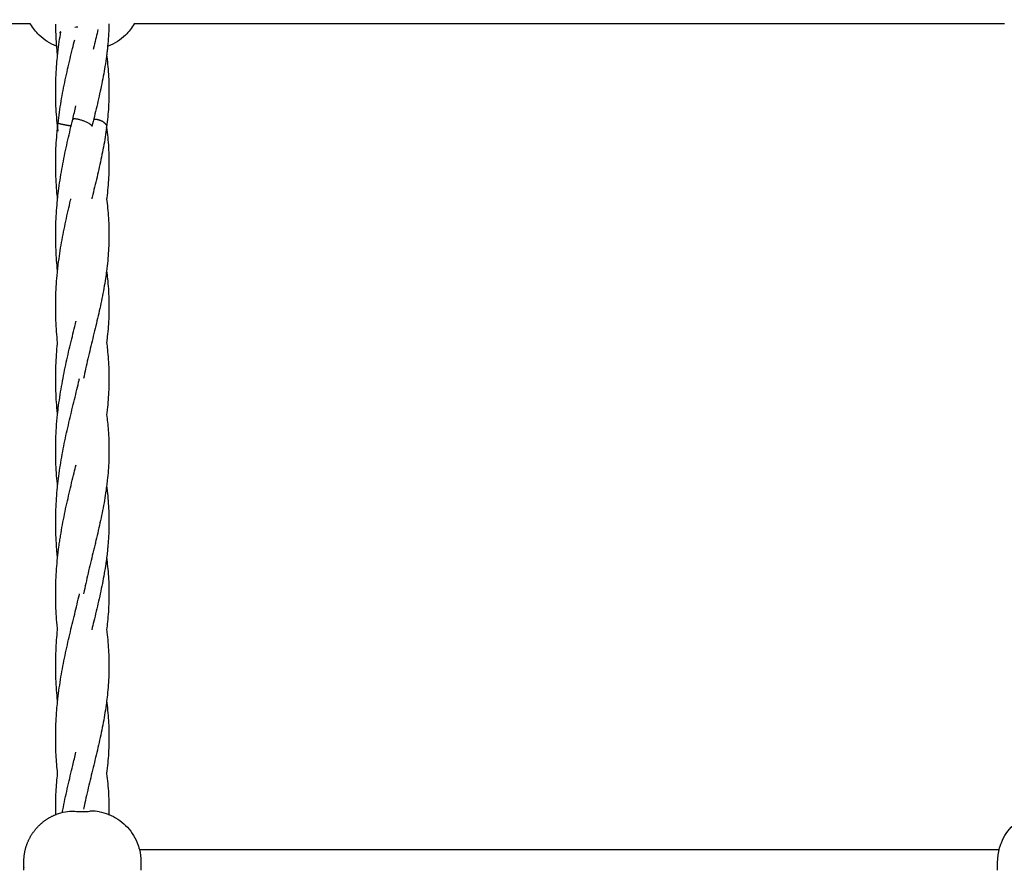
# Model space of a CAD drawing. Units: millimetres. Extents: x -512 to 14455, y 11661 to 25050.
# Drawn here: x 8974 to 9278, y 17686 to 17948 of the extents above; entities that cross this region are included whole.
import ezdxf

# ---------------------------------------------------------------- set-up
doc = ezdxf.new("R2010")
doc.units = ezdxf.units.MM
doc.header["$MEASUREMENT"] = 0
doc.layers.add('podorys$koty', color=7, linetype='Continuous', true_color=0x007f00)
doc.layers.add('podorys$Visible$Curves', color=7, linetype='Continuous', true_color=0x000000)
doc.styles.add('Arial', font='arial.ttf')
doc.dimstyles.new('Millimeter Small', dxfattribs={"dimscale": 50, "dimtxt": 2.5, "dimasz": 3, "dimexe": 1, "dimexo": 0.5, "dimgap": 0.8, "dimtad": 1, "dimtoh": 1, "dimdec": 0, "dimzin": 1, "dimdsep": 46, "dimtxsty": 'Arial', "dimcen": 2.5, "dimadec": 1, "dimazin": 0, "dimtfac": 1, "dimtdec": 4, "dimtix": 1, "dimtmove": 1, "dimatfit": 3, "dimfxl": 0, "dimtolj": 1, "dimtzin": 1, "dimarcsym": 0})

# ---------------------------------------------------------------- blocks, each defined once
blk = doc.blocks.new('*D2')
at = {"layer": 'Defpoints', "color": 0}
for p in [(2541.81, 23731.93), (11471.96, 15715.65), (11471.96, 12675.93)]:
    blk.add_point(p, dxfattribs=at)
at = {"layer": 'podorys$koty', "color": 0, "lineweight": -2}
for p, q in [((2541.81, 23706.93), (2541.81, 12625.93)), ((11471.96, 15690.65), (11471.96, 12625.93)), ((2691.81, 12675.93), (11321.96, 12675.93))]:
    blk.add_line(p, q, dxfattribs=at)
at = {"layer": 'podorys$koty', "color": 0}
for points in [[(2691.81, 12700.93), (2691.81, 12650.93), (2541.81, 12675.93)], [(11321.96, 12650.93), (11321.96, 12700.93), (11471.96, 12675.93)]]:
    blk.add_solid(points, dxfattribs=at)
at = {"layer": 'podorys$koty', "color": 0, "insert": (7006.89, 12779.74), "char_height": 125, "attachment_point": 5, "style": 'Arial'}
blk.add_mtext('\\A1;8930', dxfattribs=at)
blk = doc.blocks.new('*D3')
at = {"layer": 'Defpoints', "color": 0}
for p in [(13474.58, 24189.03), (0, 22758.93), (13474.58, 16609.04)]:
    blk.add_point(p, dxfattribs=at)
at = {"layer": 'podorys$koty', "color": 0, "lineweight": -2}
for p, q in [((0, 22783.93), (0, 24239.03)), ((13474.58, 16634.04), (13474.58, 24239.03)), ((150, 24189.03), (13324.58, 24189.03))]:
    blk.add_line(p, q, dxfattribs=at)
at = {"layer": 'podorys$koty', "color": 0}
for points in [[(150, 24214.03), (150, 24164.03), (0, 24189.03)], [(13324.58, 24164.03), (13324.58, 24214.03), (13474.58, 24189.03)]]:
    blk.add_solid(points, dxfattribs=at)
at = {"layer": 'podorys$koty', "color": 0, "insert": (6737.29, 24292.85), "char_height": 125, "attachment_point": 5, "style": 'Arial'}
blk.add_mtext('\\A1;13500', dxfattribs=at)

msp = doc.modelspace()

# ---------------------------------------------------------------- linework, layer by layer
at = {"layer": 'podorys$Visible$Curves', "lineweight": -3}
for points, weights, degree, knots in [([(10281.13, 21035.99), (9935.1, 21233.87), (9536.49, 21233.87), (9143.09, 21234.19), (8749.69, 21234.51), (8674.59, 21234.51), (8599.87, 21227.01), (8158.27, 21182.68), (7829.13, 21480.43), (7500, 21778.18), (7500, 22222.01), (7500, 22490.47), (7500, 22758.93), (7500, 23758.93), (6500, 23758.93), (3750, 23758.93), (1000, 23758.93), (0, 23758.93), (0, 22758.93), (0, 21258.93), (0, 19758.93), (0, 18758.93), (1000, 18758.93), (1076.6, 18758.93), (1153.21, 18758.93), (2153.21, 18758.93), (2153.21, 17758.93), (2153.21, 17711.73), (2153.21, 17664.53), (2153.21, 16852.96), (2718.73, 16270.87), (3163.59, 15812.98), (2935.47, 15216.72), (2803.43, 14871.59), (2803.43, 14502.07), (2803.43, 14250.42), (2803.43, 13998.78), (2803.43, 13143.47), (3421.88, 12552.64), (4040.33, 11961.82), (4894.75, 12000.87), (5189.56, 12014.34), (5444.45, 11865.59), (5794.83, 11661.11), (6200.52, 11661.11), (6647.09, 11661.11), (7093.66, 11661.11), (8162.69, 11661.11), (8511.54, 12671.62), (8743.89, 13344.66), (9455.9, 13345.3), (9496.38, 13345.33), (9536.86, 13345.37), (9959.45, 13345.37), (10319.89, 13565.97), (10560.18, 13713.04), (10841.91, 13713.04), (11158.24, 13713.04), (11474.58, 13713.04), (13474.58, 13713.04), (13474.58, 15713.04), (13474.58, 16161.04), (13474.58, 16609.04), (13474.58, 17203.45), (13149.93, 17701.37)], [0.956339100442, 0.945123082289, 1, 1, 1, 0.998749237003, 1, 0.914020593521, 1, 0.914020593521, 1, 1, 1, 0.707106781187, 1, 1, 1, 0.707106781187, 1, 1, 1, 0.707106781187, 1, 1, 1, 0.707106781187, 1, 1, 1, 0.926617146271, 1, 0.842879204383, 1, 0.983356321534, 1, 1, 1, 0.919449591228, 1, 0.919449591228, 1, 0.959104603744, 1, 0.965318190499, 1, 1, 1, 0.814347734069, 1, 0.814609003195, 1, 1, 1, 0.962531175954, 1, 0.962531175954, 1, 1, 1, 0.707106781187, 1, 1, 1, 0.940755161603, 0.963194067701], 2, [-1785711.059924, -1785711.059924, -1785711.059924, -1784933.823121, -1784933.823121, -1784147.019005, -1784147.019005, -1783996.957587, -1783996.957587, -1783161.538948, -1783161.538948, -1782326.120308, -1782326.120308, -1781789.203665, -1781789.203665, -1780218.407331, -1780218.407331, -1774718.407304, -1774718.407304, -1773147.61097, -1773147.61097, -1770147.610956, -1770147.610956, -1768576.814622, -1768576.814622, -1768423.605267, -1768423.605267, -1766852.808932, -1766852.808932, -1766758.4116, -1766758.4116, -1765216.481899, -1765216.481899, -1764080.112579, -1764080.112579, -1763349.303639, -1763349.303639, -1762846.020983, -1762846.020983, -1761229.549251, -1761229.549251, -1759613.077518, -1759613.077518, -1759039.128281, -1759039.128281, -1758246.717522, -1758246.717522, -1757353.578745, -1757353.578745, -1755496.003081, -1755496.003081, -1754258.519932, -1754258.519932, -1754177.563773, -1754177.563773, -1753353.735409, -1753353.735409, -1752804.516499, -1752804.516499, -1752171.850199, -1752171.850199, -1749030.25753, -1749030.25753, -1748134.253884, -1748134.253884, -1746982.689342, -1746982.689342, -1746982.689342]), ([(8990.65, 17917.03), (8990.82, 17917.72), (8993.61, 17916.72), (8996.56, 17915.66), (8996.55, 17914.87), (8996.55, 17914.85), (8996.55, 17914.83)], [0.977557343425, 0.718794500552, 1, 0.707106781187, 1, 0.988313469773, 0.977559531903], 2, [4.900434, 4.900434, 4.900434, 9.424778, 9.424778, 14.137167, 14.137167, 14.325193, 14.325193, 14.325193]), ([(8990.15, 17914.95), (8989.22, 17915.1), (8988.27, 17915.28), (8986.17, 17915.68), (8986.11, 17915.8)], [0.858983634439, 0.881753404768, 1, 0.770388412716, 0.900781616453], 2, [-11.32726, -11.32726, -11.32726, -9.424778, -9.424778, -5.730534, -5.730534, -5.730534]), ([(9000.96, 17915.3), (9000.46, 17916.27), (8998.84, 17916.77), (8997.95, 17917.05), (8997.08, 17917.03)], [0.864210172937, 0.814048332165, 1, 0.888983766659, 0.862125194019], 2, [-7.704184, -7.704184, -7.704184, -4.712389, -4.712389, -2.926237, -2.926237, -2.926237]), ([(8975.57, 17685.53), (8975.57, 17686.41), (8975.57, 17687.28), (8975.57, 17688.16), (8975.57, 17688.17), (8975.57, 17688.18), (8975.57, 17688.18), (8975.64, 17690.5), (8976.03, 17692.33), (8976.72, 17694.05), (8977.54, 17696.06), (8978.76, 17697.88), (8980.31, 17699.39), (8981.77, 17700.82), (8983.5, 17701.95), (8985.4, 17702.71)], [1, 1, 1, 1, 0.99909292382, 0.998190061397, 0.997291412731, 0.997291412731, 0.997291412731, 0.997291412731, 0.997291412731, 0.997291412731, 0.997291412731, 0.997291412731, 0.997291412731, 0.997291412731], 3, [8.321725, 8.321725, 8.321725, 8.321725, 20.411412, 20.411412, 20.411412, 20.508738, 20.508738, 20.508738, 26.103762, 26.103762, 26.103762, 32.619524, 32.619524, 32.619524, 38.787801, 38.787801, 38.787801, 38.787801]), ([(9275.57, 17685.53), (9275.57, 17686.41), (9275.57, 17687.28), (9275.57, 17688.16), (9275.57, 17688.17), (9275.57, 17688.18), (9275.57, 17688.18), (9275.61, 17689.59), (9275.77, 17690.83), (9276.05, 17691.96)], [1, 1, 1, 1, 0.99909292382, 0.998190061397, 0.997291412731, 0.997291412731, 0.997291412731, 0.997291412731], 3, [8.321725, 8.321725, 8.321725, 8.321725, 20.411412, 20.411412, 20.411412, 20.508738, 20.508738, 20.508738, 23.918566, 23.918566, 23.918566, 23.918566])]:
    msp.add_rational_spline(points, weights, degree=degree, knots=knots, dxfattribs=at)
for points, knots in [([(8977.64, 17946.43), (8976.95, 17946.43), (8976.28, 17946.43), (8975.66, 17946.43), (8974.34, 17946.43), (8973.19, 17946.43), (8972.26, 17946.43), (8971.38, 17946.43), (8970.69, 17946.43), (8970.24, 17946.43)], [7.256837, 7.256837, 7.256837, 7.256837, 9.603065, 9.603065, 9.603065, 14.530678, 14.530678, 14.530678, 19.206123, 19.206123, 19.206123, 19.206123]), ([(8985.72, 17939.52), (8985.69, 17939.53), (8985.66, 17939.55), (8985.62, 17939.56), (8983.64, 17940.33), (8981.83, 17941.49), (8980.31, 17942.97), (8979.26, 17944), (8978.36, 17945.16), (8977.64, 17946.42)], [5.724607, 5.724607, 5.724607, 5.724607, 5.83619, 5.83619, 5.83619, 12.239583, 12.239583, 12.239583, 16.647617, 16.647617, 16.647617, 16.647617]), ([(8985.72, 17939.52), (8985.56, 17941.51), (8985.46, 17943.5), (8985.42, 17945.5), (8985.41, 17945.81), (8985.4, 17946.12), (8985.4, 17946.42)], [28.109829, 28.109829, 28.109829, 28.109829, 34.103293, 34.103293, 34.103293, 35.027791, 35.027791, 35.027791, 35.027791]), ([(8998.41, 17944.72), (8998.03, 17943.07), (8997.62, 17941.4), (8997.22, 17939.72), (8997.12, 17939.32), (8997.02, 17938.93), (8996.93, 17938.53)], [299.357112, 299.357112, 299.357112, 299.357112, 304.759886, 304.759886, 304.759886, 306.026043, 306.026043, 306.026043, 306.026043]), ([(9009.57, 17946.43), (9008.85, 17945.16), (9007.95, 17944), (9006.9, 17942.97), (9005.38, 17941.49), (9003.57, 17940.33), (9001.59, 17939.56), (9001.52, 17939.53), (9001.45, 17939.51), (9001.39, 17939.48)], [28.207257, 28.207257, 28.207257, 28.207257, 32.619524, 32.619524, 32.619524, 39.022917, 39.022917, 39.022917, 39.239674, 39.239674, 39.239674, 39.239674]), ([(9001.8, 17946.43), (9001.79, 17946.2), (9001.79, 17945.97), (9001.78, 17945.74), (9001.73, 17943.68), (9001.6, 17941.62), (9001.39, 17939.55), (9001.39, 17939.53), (9001.39, 17939.51), (9001.39, 17939.48)], [297.558383, 297.558383, 297.558383, 297.558383, 298.322879, 298.322879, 298.322879, 305.26043, 305.26043, 305.26043, 305.338552, 305.338552, 305.338552, 305.338552]), ([(8985.98, 17936.74), (8986.01, 17937.02), (8986.03, 17937.29), (8986.07, 17937.56), (8986.19, 17938.7), (8986.34, 17939.84), (8986.5, 17940.97), (8986.64, 17942), (8986.8, 17943.02), (8986.97, 17944.04)], [23.408476, 23.408476, 23.408476, 23.408476, 24.232989, 24.232989, 24.232989, 27.677227, 27.677227, 27.677227, 30.794933, 30.794933, 30.794933, 30.794933]), ([(8986.11, 17915.81), (8986.37, 17918.08), (8986.7, 17920.34), (8987.08, 17922.59), (8987.46, 17924.81), (8987.89, 17927.02), (8988.35, 17929.21), (8988.81, 17931.38), (8989.31, 17933.53), (8989.81, 17935.66), (8990.06, 17936.72), (8990.31, 17937.77), (8990.57, 17938.82), (8990.79, 17939.74), (8991.02, 17940.66), (8991.24, 17941.58)], [0, 0, 0, 0, 6.870028, 6.870028, 6.870028, 13.677524, 13.677524, 13.677524, 20.406749, 20.406749, 20.406749, 23.738954, 23.738954, 23.738954, 26.683723, 26.683723, 26.683723, 26.683723]), ([(8986.97, 17944.04), (8986.91, 17944), (8986.85, 17943.97), (8986.81, 17943.94), (8986.72, 17943.86), (8986.67, 17943.78), (8986.67, 17943.68)], [7.385701, 7.385701, 7.385701, 7.385701, 8.095203, 8.095203, 8.095203, 9.609104, 9.609104, 9.609104, 9.609104]), ([(8985.98, 17936.74), (8985.91, 17937.36), (8985.85, 17937.98), (8985.8, 17938.59), (8985.77, 17938.9), (8985.75, 17939.21), (8985.72, 17939.52)], [25.31313, 25.31313, 25.31313, 25.31313, 27.178047, 27.178047, 27.178047, 28.109829, 28.109829, 28.109829, 28.109829]), ([(9001.39, 17939.48), (9001.34, 17938.96), (9001.28, 17938.44), (9001.22, 17937.92), (9001.17, 17937.52), (9001.12, 17937.13), (9001.07, 17936.74)], [305.338552, 305.338552, 305.338552, 305.338552, 307.084513, 307.084513, 307.084513, 308.394204, 308.394204, 308.394204, 308.394204]), ([(8986.11, 17913.41), (8985.85, 17915.7), (8985.65, 17917.99), (8985.53, 17920.29), (8985.41, 17922.6), (8985.37, 17924.91), (8985.4, 17927.22), (8985.44, 17929.53), (8985.55, 17931.83), (8985.73, 17934.13), (8985.81, 17935), (8985.89, 17935.87), (8985.98, 17936.74)], [0, 0, 0, 0, 6.914477, 6.914477, 6.914477, 13.851812, 13.851812, 13.851812, 20.779083, 20.779083, 20.779083, 23.408476, 23.408476, 23.408476, 23.408476]), ([(9001.07, 17936.74), (9001.06, 17936.65), (9001.05, 17936.55), (9001.04, 17936.46), (9000.9, 17935.43), (9000.75, 17934.4), (9000.58, 17933.37), (9000.25, 17931.32), (8999.86, 17929.27), (8999.43, 17927.2), (8999, 17925.16), (8998.53, 17923.1), (8998.04, 17921.02), (8997.56, 17918.98), (8997.05, 17916.91), (8996.55, 17914.83)], [308.394204, 308.394204, 308.394204, 308.394204, 308.714935, 308.714935, 308.714935, 312.153403, 312.153403, 312.153403, 318.97221, 318.97221, 318.97221, 325.709456, 325.709456, 325.709456, 332.355725, 332.355725, 332.355725, 332.355725]), ([(9001.08, 17936.74), (9001.09, 17936.61), (9001.11, 17936.47), (9001.13, 17936.34), (9001.25, 17935.31), (9001.37, 17934.28), (9001.46, 17933.25), (9001.65, 17931.18), (9001.76, 17929.12), (9001.8, 17927.06), (9001.83, 17924.99), (9001.79, 17922.92), (9001.66, 17920.86), (9001.54, 17918.8), (9001.35, 17916.74), (9001.08, 17914.67)], [307.567607, 307.567607, 307.567607, 307.567607, 308.015943, 308.015943, 308.015943, 311.472437, 311.472437, 311.472437, 318.413005, 318.413005, 318.413005, 325.366168, 325.366168, 325.366168, 332.288192, 332.288192, 332.288192, 332.288192]), ([(8985.98, 17892.47), (8985.89, 17893.34), (8985.81, 17894.22), (8985.73, 17895.09), (8985.55, 17897.39), (8985.44, 17899.7), (8985.4, 17902), (8985.38, 17903.16), (8985.39, 17904.32), (8985.41, 17905.47), (8985.43, 17906.62), (8985.47, 17907.78), (8985.53, 17908.93), (8985.59, 17910.08), (8985.67, 17911.23), (8985.77, 17912.38), (8985.83, 17913.12), (8985.9, 17913.87), (8985.98, 17914.61)], [400.615713, 400.615713, 400.615713, 400.615713, 403.250485, 403.250485, 403.250485, 410.177674, 410.177674, 410.177674, 413.648332, 413.648332, 413.648332, 417.11353, 417.11353, 417.11353, 420.573644, 420.573644, 420.573644, 422.815309, 422.815309, 422.815309, 422.815309]), ([(8985.98, 17892.47), (8986.03, 17893), (8986.09, 17893.53), (8986.15, 17894.06), (8986.29, 17895.19), (8986.44, 17896.33), (8986.61, 17897.46), (8986.94, 17899.7), (8987.32, 17901.94), (8987.76, 17904.15), (8987.97, 17905.25), (8988.2, 17906.35), (8988.43, 17907.44), (8988.66, 17908.53), (8988.9, 17909.61), (8989.15, 17910.69), (8989.39, 17911.76), (8989.64, 17912.82), (8989.89, 17913.88), (8990.14, 17914.94), (8990.4, 17915.99), (8990.65, 17917.03)], [398.707162, 398.707162, 398.707162, 398.707162, 400.304864, 400.304864, 400.304864, 403.745511, 403.745511, 403.745511, 410.580381, 410.580381, 410.580381, 413.973685, 413.973685, 413.973685, 417.345791, 417.345791, 417.345791, 420.697742, 420.697742, 420.697742, 424.028227, 424.028227, 424.028227, 424.028227]), ([(9001.07, 17914.6), (9000.94, 17913.6), (9000.8, 17912.59), (9000.64, 17911.58), (9000.47, 17910.55), (9000.3, 17909.52), (9000.11, 17908.49), (8999.92, 17907.47), (8999.71, 17906.44), (8999.5, 17905.41), (8999.29, 17904.38), (8999.07, 17903.35), (8998.83, 17902.32), (8998.38, 17900.28), (8997.89, 17898.22), (8997.38, 17896.14), (8997.13, 17895.11), (8996.88, 17894.08), (8996.63, 17893.04), (8996.58, 17892.85), (8996.54, 17892.67), (8996.49, 17892.48)], [0.072983, 0.072983, 0.072983, 0.072983, 3.44084, 3.44084, 3.44084, 6.862233, 6.862233, 6.862233, 10.263321, 10.263321, 10.263321, 13.645579, 13.645579, 13.645579, 20.341465, 20.341465, 20.341465, 23.655005, 23.655005, 23.655005, 24.254393, 24.254393, 24.254393, 24.254393]), ([(9001.08, 17914.55), (9001.21, 17913.52), (9001.33, 17912.49), (9001.43, 17911.46), (9001.52, 17910.43), (9001.6, 17909.39), (9001.66, 17908.36), (9001.73, 17907.33), (9001.77, 17906.3), (9001.79, 17905.27), (9001.81, 17904.23), (9001.81, 17903.2), (9001.8, 17902.17), (9001.76, 17900.1), (9001.65, 17898.04), (9001.46, 17895.97), (9001.37, 17894.94), (9001.25, 17893.91), (9001.13, 17892.88), (9001.11, 17892.75), (9001.09, 17892.61), (9001.07, 17892.48)], [0, 0, 0, 0, 3.456066, 3.456066, 3.456066, 6.921491, 6.921491, 6.921491, 10.394184, 10.394184, 10.394184, 13.873222, 13.873222, 13.873222, 20.813671, 20.813671, 20.813671, 24.270352, 24.270352, 24.270352, 24.721128, 24.721128, 24.721128, 24.721128]), ([(8985.98, 17870.34), (8985.75, 17872.49), (8985.59, 17874.64), (8985.49, 17876.79), (8985.44, 17877.95), (8985.41, 17879.1), (8985.4, 17880.25), (8985.38, 17881.41), (8985.39, 17882.57), (8985.42, 17883.72), (8985.44, 17884.88), (8985.49, 17886.03), (8985.55, 17887.18), (8985.62, 17888.33), (8985.7, 17889.48), (8985.8, 17890.63), (8985.85, 17891.24), (8985.91, 17891.86), (8985.98, 17892.47)], [376.512734, 376.512734, 376.512734, 376.512734, 382.990596, 382.990596, 382.990596, 386.457517, 386.457517, 386.457517, 389.927938, 389.927938, 389.927938, 393.392692, 393.392692, 393.392692, 396.851496, 396.851496, 396.851496, 398.707162, 398.707162, 398.707162, 398.707162]), ([(8985.98, 17870.34), (8986.04, 17871), (8986.12, 17871.65), (8986.2, 17872.3), (8986.47, 17874.57), (8986.82, 17876.82), (8987.21, 17879.06), (8987.4, 17880.17), (8987.61, 17881.28), (8987.83, 17882.39), (8988.05, 17883.49), (8988.27, 17884.58), (8988.51, 17885.67), (8988.74, 17886.76), (8988.98, 17887.84), (8989.23, 17888.91), (8989.47, 17889.98), (8989.73, 17891.04), (8989.98, 17892.1), (8990.01, 17892.23), (8990.04, 17892.35), (8990.07, 17892.48)], [83.461982, 83.461982, 83.461982, 83.461982, 85.439443, 85.439443, 85.439443, 92.30244, 92.30244, 92.30244, 95.71007, 95.71007, 95.71007, 99.101207, 99.101207, 99.101207, 102.47116, 102.47116, 102.47116, 105.820025, 105.820025, 105.820025, 106.217307, 106.217307, 106.217307, 106.217307]), ([(9001.07, 17892.48), (9001.2, 17891.54), (9001.3, 17890.6), (9001.39, 17889.67), (9001.5, 17888.64), (9001.58, 17887.61), (9001.64, 17886.57), (9001.71, 17885.54), (9001.75, 17884.51), (9001.78, 17883.48), (9001.81, 17882.44), (9001.81, 17881.41), (9001.8, 17880.38), (9001.79, 17879.34), (9001.75, 17878.31), (9001.7, 17877.28), (9001.6, 17875.22), (9001.42, 17873.16), (9001.17, 17871.09), (9001.14, 17870.84), (9001.11, 17870.59), (9001.07, 17870.34)], [23.956893, 23.956893, 23.956893, 23.956893, 27.094233, 27.094233, 27.094233, 30.558045, 30.558045, 30.558045, 34.030091, 34.030091, 34.030091, 37.508884, 37.508884, 37.508884, 40.983624, 40.983624, 40.983624, 47.909082, 47.909082, 47.909082, 48.742822, 48.742822, 48.742822, 48.742822]), ([(8985.98, 17848.21), (8985.86, 17849.33), (8985.76, 17850.46), (8985.68, 17851.59), (8985.51, 17853.89), (8985.41, 17856.2), (8985.39, 17858.51), (8985.38, 17859.66), (8985.4, 17860.82), (8985.43, 17861.97), (8985.46, 17863.13), (8985.51, 17864.28), (8985.57, 17865.43), (8985.64, 17866.58), (8985.73, 17867.73), (8985.83, 17868.88), (8985.88, 17869.36), (8985.93, 17869.85), (8985.98, 17870.34)], [61.264708, 61.264708, 61.264708, 61.264708, 64.664346, 64.664346, 64.664346, 71.594918, 71.594918, 71.594918, 75.064585, 75.064585, 75.064585, 78.528845, 78.528845, 78.528845, 81.986854, 81.986854, 81.986854, 83.461982, 83.461982, 83.461982, 83.461982]), ([(9001.07, 17870.34), (9000.97, 17869.56), (9000.86, 17868.78), (9000.74, 17868), (9000.59, 17866.97), (9000.42, 17865.94), (9000.23, 17864.91), (9000.05, 17863.89), (8999.85, 17862.86), (8999.64, 17861.83), (8999.43, 17860.8), (8999.21, 17859.77), (8998.99, 17858.74), (8998.54, 17856.7), (8998.05, 17854.64), (8997.55, 17852.56), (8997.3, 17851.53), (8997.05, 17850.5), (8996.8, 17849.46), (8996.55, 17848.43), (8996.3, 17847.4), (8996.05, 17846.36), (8995.8, 17845.33), (8995.55, 17844.29), (8995.31, 17843.25), (8995.07, 17842.21), (8994.84, 17841.17), (8994.61, 17840.13), (8994.39, 17839.14), (8994.18, 17838.14), (8993.98, 17837.14)], [48.742822, 48.742822, 48.742822, 48.742822, 51.354796, 51.354796, 51.354796, 54.780046, 54.780046, 54.780046, 58.185884, 58.185884, 58.185884, 61.571991, 61.571991, 61.571991, 68.278822, 68.278822, 68.278822, 71.597427, 71.597427, 71.597427, 74.89412, 74.89412, 74.89412, 78.169276, 78.169276, 78.169276, 81.423225, 81.423225, 81.423225, 84.510193, 84.510193, 84.510193, 84.510193]), ([(9001.07, 17870.34), (9001.18, 17869.52), (9001.28, 17868.7), (9001.36, 17867.88), (9001.47, 17866.85), (9001.55, 17865.82), (9001.62, 17864.79), (9001.69, 17863.75), (9001.74, 17862.72), (9001.77, 17861.69), (9001.8, 17860.66), (9001.81, 17859.62), (9001.81, 17858.59), (9001.79, 17856.53), (9001.69, 17854.46), (9001.52, 17852.39), (9001.43, 17851.36), (9001.33, 17850.33), (9001.21, 17849.3), (9001.17, 17848.94), (9001.12, 17848.57), (9001.07, 17848.21)], [46.919681, 46.919681, 46.919681, 46.919681, 49.673315, 49.673315, 49.673315, 53.136026, 53.136026, 53.136026, 56.607373, 56.607373, 56.607373, 60.085367, 60.085367, 60.085367, 67.030045, 67.030045, 67.030045, 70.488932, 70.488932, 70.488932, 71.705893, 71.705893, 71.705893, 71.705893]), ([(8985.98, 17826.08), (8986.07, 17826.98), (8986.18, 17827.89), (8986.29, 17828.79), (8986.58, 17831.05), (8986.94, 17833.3), (8987.34, 17835.54), (8987.54, 17836.65), (8987.75, 17837.75), (8987.97, 17838.86), (8988.2, 17839.95), (8988.43, 17841.04), (8988.67, 17842.13), (8988.9, 17843.21), (8989.15, 17844.29), (8989.39, 17845.36), (8989.64, 17846.42), (8989.89, 17847.48), (8990.15, 17848.54), (8990.4, 17849.58), (8990.65, 17850.63), (8990.9, 17851.67), (8991.15, 17852.7), (8991.4, 17853.73), (8991.65, 17854.75), (8991.65, 17854.75), (8991.65, 17854.76), (8991.66, 17854.77)], [330.199399, 330.199399, 330.199399, 330.199399, 332.94175, 332.94175, 332.94175, 339.79836, 339.79836, 339.79836, 343.202151, 343.202151, 343.202151, 346.588781, 346.588781, 346.588781, 349.954087, 349.954087, 349.954087, 353.298152, 353.298152, 353.298152, 356.621214, 356.621214, 356.621214, 359.922185, 359.922185, 359.922185, 359.947716, 359.947716, 359.947716, 359.947716]), ([(8985.98, 17826.08), (8985.97, 17826.18), (8985.95, 17826.29), (8985.94, 17826.4), (8985.71, 17828.69), (8985.55, 17830.99), (8985.46, 17833.29), (8985.42, 17834.45), (8985.4, 17835.6), (8985.39, 17836.76), (8985.39, 17837.91), (8985.4, 17839.07), (8985.44, 17840.23), (8985.47, 17841.38), (8985.53, 17842.53), (8985.6, 17843.68), (8985.67, 17844.83), (8985.76, 17845.98), (8985.87, 17847.12), (8985.9, 17847.49), (8985.94, 17847.85), (8985.98, 17848.21)], [331.050962, 331.050962, 331.050962, 331.050962, 331.378717, 331.378717, 331.378717, 338.298673, 338.298673, 338.298673, 341.766481, 341.766481, 341.766481, 345.23608, 345.23608, 345.23608, 348.699542, 348.699542, 348.699542, 352.156918, 352.156918, 352.156918, 353.248686, 353.248686, 353.248686, 353.248686]), ([(9001.07, 17848.21), (9001.17, 17847.5), (9001.25, 17846.8), (9001.32, 17846.09), (9001.43, 17845.06), (9001.52, 17844.03), (9001.6, 17843), (9001.67, 17841.96), (9001.73, 17840.93), (9001.76, 17839.9), (9001.8, 17838.87), (9001.81, 17837.83), (9001.81, 17836.8), (9001.8, 17835.77), (9001.78, 17834.73), (9001.73, 17833.7), (9001.65, 17831.64), (9001.48, 17829.58), (9001.25, 17827.51), (9001.19, 17827.03), (9001.14, 17826.56), (9001.07, 17826.08)], [69.363625, 69.363625, 69.363625, 69.363625, 71.733146, 71.733146, 71.733146, 75.1949, 75.1949, 75.1949, 78.665226, 78.665226, 78.665226, 82.143098, 82.143098, 82.143098, 85.618981, 85.618981, 85.618981, 92.54906, 92.54906, 92.54906, 94.152348, 94.152348, 94.152348, 94.152348]), ([(8985.98, 17803.94), (8986.08, 17804.98), (8986.21, 17806.01), (8986.34, 17807.04), (8986.49, 17808.17), (8986.66, 17809.3), (8986.83, 17810.42), (8987.19, 17812.66), (8987.6, 17814.88), (8988.05, 17817.09), (8988.49, 17819.27), (8988.98, 17821.44), (8989.48, 17823.58), (8989.97, 17825.7), (8990.48, 17827.8), (8990.99, 17829.88), (8991.49, 17831.93), (8991.98, 17833.96), (8992.45, 17835.98), (8992.54, 17836.37), (8992.63, 17836.75), (8992.72, 17837.14)], [306.092474, 306.092474, 306.092474, 306.092474, 309.216108, 309.216108, 309.216108, 312.649549, 312.649549, 312.649549, 319.471299, 319.471299, 319.471299, 326.219499, 326.219499, 326.219499, 332.882829, 332.882829, 332.882829, 339.458374, 339.458374, 339.458374, 340.729124, 340.729124, 340.729124, 340.729124]), ([(8985.98, 17803.94), (8985.95, 17804.18), (8985.93, 17804.41), (8985.91, 17804.65), (8985.79, 17805.79), (8985.7, 17806.94), (8985.62, 17808.09), (8985.47, 17810.39), (8985.39, 17812.7), (8985.39, 17815.01), (8985.39, 17817.32), (8985.47, 17819.63), (8985.62, 17821.93), (8985.71, 17823.32), (8985.83, 17824.7), (8985.98, 17826.08)], [308.000753, 308.000753, 308.000753, 308.000753, 308.71141, 308.71141, 308.71141, 312.167876, 312.167876, 312.167876, 319.10119, 319.10119, 319.10119, 326.03397, 326.03397, 326.03397, 330.199399, 330.199399, 330.199399, 330.199399]), ([(9001.07, 17826.08), (9001.28, 17824.45), (9001.45, 17822.83), (9001.57, 17821.21), (9001.73, 17819.14), (9001.81, 17817.08), (9001.81, 17815.01), (9001.81, 17812.95), (9001.73, 17810.88), (9001.57, 17808.82), (9001.5, 17807.79), (9001.4, 17806.75), (9001.29, 17805.72), (9001.22, 17805.13), (9001.15, 17804.53), (9001.07, 17803.94)], [92.328934, 92.328934, 92.328934, 92.328934, 97.773782, 97.773782, 97.773782, 104.721432, 104.721432, 104.721432, 111.669565, 111.669565, 111.669565, 115.130085, 115.130085, 115.130085, 117.120033, 117.120033, 117.120033, 117.120033]), ([(8985.98, 17781.81), (8985.98, 17781.83), (8985.98, 17781.85), (8985.98, 17781.87), (8986.1, 17783.01), (8986.24, 17784.15), (8986.39, 17785.28), (8986.47, 17785.85), (8986.55, 17786.41), (8986.63, 17786.98), (8986.72, 17787.54), (8986.8, 17788.1), (8986.89, 17788.67), (8987.08, 17789.78), (8987.27, 17790.9), (8987.48, 17792.01), (8987.68, 17793.12), (8987.9, 17794.22), (8988.12, 17795.32), (8988.35, 17796.41), (8988.58, 17797.5), (8988.82, 17798.58), (8989.06, 17799.66), (8989.31, 17800.73), (8989.56, 17801.8), (8989.81, 17802.86), (8990.06, 17803.92), (8990.31, 17804.97), (8990.57, 17806.02), (8990.82, 17807.05), (8991.07, 17808.09), (8991.27, 17808.9), (8991.46, 17809.7), (8991.66, 17810.5)], [281.477947, 281.477947, 281.477947, 281.477947, 281.535919, 281.535919, 281.535919, 284.98344, 284.98344, 284.98344, 286.701105, 286.701105, 286.701105, 288.415204, 288.415204, 288.415204, 291.831325, 291.831325, 291.831325, 295.232523, 295.232523, 295.232523, 298.614077, 298.614077, 298.614077, 301.975127, 301.975127, 301.975127, 305.314845, 305.314845, 305.314845, 308.632676, 308.632676, 308.632676, 311.223774, 311.223774, 311.223774, 311.223774]), ([(8985.98, 17781.81), (8985.94, 17782.17), (8985.9, 17782.54), (8985.87, 17782.9), (8985.81, 17783.47), (8985.76, 17784.04), (8985.72, 17784.62), (8985.67, 17785.19), (8985.63, 17785.77), (8985.6, 17786.34), (8985.53, 17787.49), (8985.47, 17788.64), (8985.44, 17789.8), (8985.4, 17790.95), (8985.39, 17792.11), (8985.39, 17793.26), (8985.4, 17794.42), (8985.42, 17795.57), (8985.46, 17796.73), (8985.51, 17797.88), (8985.57, 17799.03), (8985.65, 17800.18), (8985.73, 17801.33), (8985.83, 17802.48), (8985.94, 17803.62), (8985.95, 17803.73), (8985.97, 17803.84), (8985.98, 17803.94)], [283.89595, 283.89595, 283.89595, 283.89595, 284.989903, 284.989903, 284.989903, 286.717639, 286.717639, 286.717639, 288.447281, 288.447281, 288.447281, 291.910725, 291.910725, 291.910725, 295.380692, 295.380692, 295.380692, 298.848625, 298.848625, 298.848625, 302.311204, 302.311204, 302.311204, 305.76764, 305.76764, 305.76764, 306.092474, 306.092474, 306.092474, 306.092474]), ([(9001.07, 17803.94), (9001.02, 17803.5), (9000.96, 17803.07), (9000.9, 17802.63), (9000.75, 17801.6), (9000.59, 17800.57), (9000.41, 17799.54), (9000.24, 17798.52), (9000.05, 17797.49), (8999.85, 17796.46), (8999.65, 17795.43), (8999.43, 17794.4), (8999.21, 17793.37), (8998.99, 17792.35), (8998.76, 17791.32), (8998.52, 17790.28), (8998.29, 17789.26), (8998.04, 17788.23), (8997.8, 17787.19), (8997.67, 17786.68), (8997.55, 17786.16), (8997.42, 17785.64), (8997.3, 17785.13), (8997.17, 17784.61), (8997.05, 17784.1), (8996.8, 17783.07), (8996.55, 17782.03), (8996.3, 17780.99), (8996.05, 17779.96), (8995.8, 17778.93), (8995.55, 17777.88), (8995.07, 17775.82), (8994.6, 17773.74), (8994.16, 17771.65), (8994.1, 17771.35), (8994.04, 17771.04), (8993.98, 17770.74)], [117.120033, 117.120033, 117.120033, 117.120033, 118.58031, 118.58031, 118.58031, 122.012615, 122.012615, 122.012615, 125.425276, 125.425276, 125.425276, 128.817925, 128.817925, 128.817925, 132.190459, 132.190459, 132.190459, 135.539184, 135.539184, 135.539184, 137.205164, 137.205164, 137.205164, 138.865193, 138.865193, 138.865193, 142.169015, 142.169015, 142.169015, 145.451487, 145.451487, 145.451487, 151.95326, 151.95326, 151.95326, 152.882603, 152.882603, 152.882603, 152.882603]), ([(9001.08, 17803.94), (9001.14, 17803.46), (9001.19, 17802.99), (9001.25, 17802.51), (9001.37, 17801.48), (9001.47, 17800.45), (9001.55, 17799.42), (9001.63, 17798.38), (9001.69, 17797.35), (9001.73, 17796.32), (9001.78, 17795.29), (9001.8, 17794.26), (9001.81, 17793.22), (9001.81, 17792.55), (9001.8, 17791.88), (9001.79, 17791.2), (9001.78, 17790.85), (9001.77, 17790.49), (9001.76, 17790.12), (9001.73, 17789.09), (9001.67, 17788.06), (9001.6, 17787.03), (9001.56, 17786.51), (9001.52, 17786), (9001.47, 17785.48), (9001.43, 17784.96), (9001.38, 17784.45), (9001.32, 17783.93), (9001.25, 17783.23), (9001.17, 17782.52), (9001.07, 17781.81)], [116.355108, 116.355108, 116.355108, 116.355108, 117.951568, 117.951568, 117.951568, 121.411708, 121.411708, 121.411708, 124.880673, 124.880673, 124.880673, 128.356692, 128.356692, 128.356692, 130.621291, 130.621291, 130.621291, 131.834809, 131.834809, 131.834809, 135.305124, 135.305124, 135.305124, 137.037314, 137.037314, 137.037314, 138.766875, 138.766875, 138.766875, 141.140178, 141.140178, 141.140178, 141.140178]), ([(8985.98, 17759.68), (8985.93, 17760.17), (8985.88, 17760.66), (8985.83, 17761.15), (8985.73, 17762.29), (8985.64, 17763.44), (8985.57, 17764.59), (8985.51, 17765.74), (8985.46, 17766.89), (8985.43, 17768.05), (8985.4, 17769.2), (8985.38, 17770.36), (8985.39, 17771.52), (8985.41, 17773.82), (8985.51, 17776.13), (8985.68, 17778.43), (8985.76, 17779.56), (8985.86, 17780.69), (8985.98, 17781.81)], [259.278228, 259.278228, 259.278228, 259.278228, 260.758159, 260.758159, 260.758159, 264.215871, 264.215871, 264.215871, 267.679879, 267.679879, 267.679879, 271.150399, 271.150399, 271.150399, 278.080311, 278.080311, 278.080311, 281.477947, 281.477947, 281.477947, 281.477947]), ([(9001.07, 17781.81), (9001.03, 17781.48), (9000.99, 17781.16), (9000.94, 17780.84), (9000.8, 17779.81), (9000.64, 17778.78), (9000.47, 17777.75), (9000.13, 17775.71), (8999.73, 17773.65), (8999.28, 17771.58), (8999.07, 17770.55), (8998.84, 17769.52), (8998.6, 17768.49), (8998.37, 17767.47), (8998.13, 17766.44), (8997.88, 17765.4), (8997.63, 17764.37), (8997.38, 17763.34), (8997.13, 17762.31), (8996.92, 17761.43), (8996.71, 17760.56), (8996.49, 17759.67)], [141.140178, 141.140178, 141.140178, 141.140178, 142.219027, 142.219027, 142.219027, 145.653396, 145.653396, 145.653396, 152.463702, 152.463702, 152.463702, 155.838782, 155.838782, 155.838782, 159.189956, 159.189956, 159.189956, 162.518069, 162.518069, 162.518069, 165.327281, 165.327281, 165.327281, 165.327281]), ([(9001.08, 17781.81), (9001.12, 17781.44), (9001.17, 17781.08), (9001.21, 17780.72), (9001.33, 17779.69), (9001.43, 17778.66), (9001.52, 17777.63), (9001.69, 17775.56), (9001.79, 17773.5), (9001.81, 17771.43), (9001.81, 17770.4), (9001.8, 17769.37), (9001.77, 17768.33), (9001.74, 17767.3), (9001.69, 17766.27), (9001.62, 17765.24), (9001.55, 17764.21), (9001.47, 17763.18), (9001.36, 17762.14), (9001.28, 17761.32), (9001.18, 17760.5), (9001.07, 17759.67)], [141.007976, 141.007976, 141.007976, 141.007976, 142.221663, 142.221663, 142.221663, 145.680613, 145.680613, 145.680613, 152.624633, 152.624633, 152.624633, 156.103479, 156.103479, 156.103479, 159.574576, 159.574576, 159.574576, 163.036988, 163.036988, 163.036988, 165.794285, 165.794285, 165.794285, 165.794285]), ([(8985.98, 17737.54), (8986, 17737.81), (8986.03, 17738.09), (8986.07, 17738.36), (8986.19, 17739.5), (8986.34, 17740.64), (8986.5, 17741.77), (8986.66, 17742.9), (8986.83, 17744.02), (8987.02, 17745.15), (8987.2, 17746.26), (8987.4, 17747.37), (8987.61, 17748.48), (8987.82, 17749.59), (8988.05, 17750.69), (8988.28, 17751.78), (8988.5, 17752.87), (8988.74, 17753.96), (8988.99, 17755.04), (8989.47, 17757.18), (8989.97, 17759.3), (8990.48, 17761.4), (8990.73, 17762.44), (8990.99, 17763.48), (8991.24, 17764.51), (8991.49, 17765.53), (8991.73, 17766.55), (8991.97, 17767.57), (8992.21, 17768.57), (8992.45, 17769.58), (8992.68, 17770.57), (8992.69, 17770.63), (8992.7, 17770.69), (8992.72, 17770.74)], [234.318393, 234.318393, 234.318393, 234.318393, 235.148303, 235.148303, 235.148303, 238.592877, 238.592877, 238.592877, 242.021072, 242.021072, 242.021072, 245.433651, 245.433651, 245.433651, 248.830901, 248.830901, 248.830901, 252.20803, 252.20803, 252.20803, 258.900457, 258.900457, 258.900457, 262.213683, 262.213683, 262.213683, 265.504166, 265.504166, 265.504166, 268.772002, 268.772002, 268.772002, 268.95505, 268.95505, 268.95505, 268.95505]), ([(8985.98, 17737.54), (8985.91, 17738.16), (8985.85, 17738.78), (8985.8, 17739.39), (8985.7, 17740.54), (8985.62, 17741.69), (8985.55, 17742.84), (8985.49, 17743.99), (8985.44, 17745.15), (8985.42, 17746.3), (8985.39, 17747.45), (8985.38, 17748.61), (8985.4, 17749.77), (8985.41, 17750.92), (8985.44, 17752.08), (8985.49, 17753.23), (8985.59, 17755.38), (8985.75, 17757.53), (8985.98, 17759.68)], [235.170311, 235.170311, 235.170311, 235.170311, 237.036382, 237.036382, 237.036382, 240.495029, 240.495029, 240.495029, 243.959738, 243.959738, 243.959738, 247.430187, 247.430187, 247.430187, 250.897036, 250.897036, 250.897036, 257.370343, 257.370343, 257.370343, 257.370343]), ([(9001.08, 17759.67), (9001.11, 17759.43), (9001.14, 17759.18), (9001.17, 17758.93), (9001.42, 17756.86), (9001.6, 17754.8), (9001.7, 17752.74), (9001.75, 17751.71), (9001.79, 17750.68), (9001.8, 17749.64), (9001.81, 17748.61), (9001.81, 17747.58), (9001.78, 17746.54), (9001.75, 17745.51), (9001.71, 17744.48), (9001.64, 17743.45), (9001.58, 17742.42), (9001.5, 17741.39), (9001.39, 17740.35), (9001.3, 17739.42), (9001.2, 17738.48), (9001.07, 17737.54)], [165.029539, 165.029539, 165.029539, 165.029539, 165.859634, 165.859634, 165.859634, 172.785829, 172.785829, 172.785829, 176.2605, 176.2605, 176.2605, 179.73932, 179.73932, 179.73932, 183.21132, 183.21132, 183.21132, 186.674973, 186.674973, 186.674973, 189.812743, 189.812743, 189.812743, 189.812743]), ([(8985.98, 17715.41), (8985.78, 17717.3), (8985.63, 17719.19), (8985.53, 17721.09), (8985.41, 17723.4), (8985.37, 17725.71), (8985.4, 17728.02), (8985.42, 17729.17), (8985.46, 17730.33), (8985.51, 17731.48), (8985.57, 17732.63), (8985.64, 17733.78), (8985.73, 17734.93), (8985.81, 17735.8), (8985.89, 17736.67), (8985.98, 17737.54)], [212.120642, 212.120642, 212.120642, 212.120642, 217.830588, 217.830588, 217.830588, 224.766938, 224.766938, 224.766938, 228.233783, 228.233783, 228.233783, 231.694121, 231.694121, 231.694121, 234.318393, 234.318393, 234.318393, 234.318393]), ([(9001.07, 17737.54), (9001.06, 17737.45), (9001.05, 17737.35), (9001.04, 17737.26), (9000.9, 17736.23), (9000.75, 17735.2), (9000.58, 17734.17), (9000.42, 17733.14), (9000.24, 17732.12), (9000.04, 17731.08), (8999.85, 17730.06), (8999.64, 17729.03), (8999.43, 17728), (8999, 17725.96), (8998.53, 17723.9), (8998.04, 17721.82), (8997.56, 17719.78), (8997.05, 17717.71), (8996.55, 17715.63), (8996.05, 17713.57), (8995.55, 17711.5), (8995.07, 17709.41), (8994.84, 17708.37), (8994.6, 17707.33), (8994.38, 17706.29), (8994.24, 17705.64), (8994.11, 17704.99), (8993.98, 17704.34)], [189.812743, 189.812743, 189.812743, 189.812743, 190.129896, 190.129896, 190.129896, 193.568583, 193.568583, 193.568583, 196.987559, 196.987559, 196.987559, 200.387226, 200.387226, 200.387226, 207.123808, 207.123808, 207.123808, 213.769442, 213.769442, 213.769442, 220.328353, 220.328353, 220.328353, 223.575221, 223.575221, 223.575221, 225.582723, 225.582723, 225.582723, 225.582723]), ([(9001.08, 17737.54), (9001.09, 17737.41), (9001.11, 17737.27), (9001.13, 17737.14), (9001.25, 17736.11), (9001.37, 17735.08), (9001.46, 17734.05), (9001.55, 17733.02), (9001.63, 17731.98), (9001.68, 17730.95), (9001.74, 17729.92), (9001.78, 17728.89), (9001.8, 17727.86), (9001.83, 17725.79), (9001.79, 17723.72), (9001.66, 17721.66), (9001.54, 17719.6), (9001.35, 17717.54), (9001.08, 17715.47), (9001.08, 17715.45), (9001.08, 17715.43), (9001.07, 17715.41)], [12.538456, 12.538456, 12.538456, 12.538456, 12.985813, 12.985813, 12.985813, 16.442594, 16.442594, 16.442594, 19.908505, 19.908505, 19.908505, 23.383037, 23.383037, 23.383037, 30.33525, 30.33525, 30.33525, 37.25689, 37.25689, 37.25689, 37.323248, 37.323248, 37.323248, 37.323248]), ([(8987.46, 17703.38), (8987.56, 17703.91), (8987.65, 17704.43), (8987.76, 17704.95), (8987.97, 17706.05), (8988.2, 17707.15), (8988.43, 17708.24), (8988.66, 17709.33), (8988.9, 17710.41), (8989.15, 17711.49), (8989.63, 17713.62), (8990.14, 17715.74), (8990.65, 17717.83), (8990.99, 17719.22), (8991.32, 17720.59), (8991.65, 17721.96)], [199.116645, 199.116645, 199.116645, 199.116645, 200.727035, 200.727035, 200.727035, 204.119602, 204.119602, 204.119602, 207.49206, 207.49206, 207.49206, 214.1747, 214.1747, 214.1747, 218.597976, 218.597976, 218.597976, 218.597976]), ([(8985.4, 17702.71), (8985.4, 17702.74), (8985.4, 17702.77), (8985.4, 17702.8), (8985.38, 17703.96), (8985.39, 17705.12), (8985.41, 17706.27), (8985.43, 17707.42), (8985.47, 17708.58), (8985.53, 17709.73), (8985.63, 17711.63), (8985.78, 17713.52), (8985.98, 17715.41)], [199.177528, 199.177528, 199.177528, 199.177528, 199.267939, 199.267939, 199.267939, 202.737824, 202.737824, 202.737824, 206.203173, 206.203173, 206.203173, 211.904195, 211.904195, 211.904195, 211.904195]), ([(9001.07, 17715.41), (9001.08, 17715.39), (9001.08, 17715.37), (9001.08, 17715.35), (9001.35, 17713.28), (9001.54, 17711.22), (9001.66, 17709.16), (9001.73, 17708.13), (9001.77, 17707.1), (9001.79, 17706.07), (9001.81, 17705.03), (9001.81, 17704), (9001.8, 17702.97), (9001.79, 17702.88), (9001.79, 17702.8), (9001.79, 17702.72)], [210.434497, 210.434497, 210.434497, 210.434497, 210.500907, 210.500907, 210.500907, 217.423059, 217.423059, 217.423059, 220.895904, 220.895904, 220.895904, 224.374176, 224.374176, 224.374176, 224.648972, 224.648972, 224.648972, 224.648972]), ([(8985.4, 17702.71), (8985.48, 17702.74), (8985.55, 17702.77), (8985.62, 17702.8), (8986.51, 17703.15), (8987.44, 17703.41), (8988.37, 17703.59)], [38.787801, 38.787801, 38.787801, 38.787801, 39.022917, 39.022917, 39.022917, 41.904434, 41.904434, 41.904434, 41.904434]), ([(8991.29, 17703.72), (8992.03, 17703.68), (8992.81, 17703.66), (8993.61, 17703.66), (8994.4, 17703.66), (8995.18, 17703.68), (8995.92, 17703.72)], [0, 0, 0, 0, 2.569762, 2.569762, 2.569762, 5.139523, 5.139523, 5.139523, 5.139523]), ([(8998.84, 17703.58), (8999.78, 17703.41), (9000.7, 17703.15), (9001.59, 17702.8), (9001.66, 17702.77), (9001.72, 17702.75), (9001.79, 17702.72)], [2.962491, 2.962491, 2.962491, 2.962491, 5.83619, 5.83619, 5.83619, 6.054352, 6.054352, 6.054352, 6.054352]), ([(9001.79, 17702.72), (9003.7, 17701.95), (9005.43, 17700.82), (9006.9, 17699.39), (9008.45, 17697.88), (9009.67, 17696.06), (9010.49, 17694.05), (9010.76, 17693.37), (9010.99, 17692.68), (9011.17, 17691.97)], [6.054352, 6.054352, 6.054352, 6.054352, 12.239583, 12.239583, 12.239583, 18.755346, 18.755346, 18.755346, 20.965374, 20.965374, 20.965374, 20.965374]), ([(9276.05, 17691.96), (9276.23, 17692.69), (9276.45, 17693.38), (9276.72, 17694.05), (9277.54, 17696.06), (9278.76, 17697.88), (9280.31, 17699.39), (9281.77, 17700.82), (9283.5, 17701.95), (9285.4, 17702.71)], [23.918566, 23.918566, 23.918566, 23.918566, 26.103762, 26.103762, 26.103762, 32.619524, 32.619524, 32.619524, 38.787801, 38.787801, 38.787801, 38.787801]), ([(9011.17, 17691.97), (9011.48, 17690.73), (9011.64, 17689.45), (9011.64, 17688.16), (9011.64, 17687.28), (9011.64, 17686.41), (9011.64, 17685.53)], [20.965374, 20.965374, 20.965374, 20.965374, 24.83463, 24.83463, 24.83463, 36.924317, 36.924317, 36.924317, 36.924317])]:
    msp.add_open_spline(points, degree=3, knots=knots, dxfattribs=at)
for points in [[(8992.17, 17945.47), (8991.88, 17945.43), (8991.58, 17945.38), (8991.29, 17945.32)], [(9277.64, 17946.43), (9188.28, 17946.43), (9098.93, 17946.43), (9009.57, 17946.43)], [(8990.65, 17917.03), (8990.99, 17918.42), (8991.32, 17919.8), (8991.65, 17921.16)], [(8985.98, 17914.61), (8986.02, 17915.01), (8986.06, 17915.41), (8986.11, 17915.81)], [(9001.08, 17914.67), (9001.08, 17914.65), (9001.08, 17914.63), (9001.07, 17914.6)], [(8987.64, 17704.34), (8987.64, 17704.34), (8987.64, 17704.34), (8987.64, 17704.34)], [(8988.37, 17703.59), (8989.15, 17703.73), (8990.15, 17703.78), (8991.29, 17703.72)], [(8998.84, 17703.59), (8998.06, 17703.73), (8997.06, 17703.78), (8995.92, 17703.72)], [(8998.84, 17703.59), (8998.84, 17703.59), (8998.84, 17703.59), (8998.84, 17703.59)], [(9011.17, 17691.97), (9099.46, 17691.97), (9187.76, 17691.97), (9276.05, 17691.97)]]:
    msp.add_open_spline(points, degree=3, dxfattribs=at)
for points, weights in [([(8986.11, 17915.81), (8986.11, 17915.81), (8986.11, 17915.8)], [0.869435445538, 0.871490879159, 0.87381232416]), ([(9000.96, 17915.3), (9001.12, 17914.98), (9001.08, 17914.67)], [0.929694075186, 0.88077244046, 0.863283755898]), ([(9001.08, 17914.55), (9001.12, 17914.28), (9000.99, 17914)], [0.862791507006, 0.877567232542, 0.915975704773]), ([(9001.08, 17914.55), (9001.08, 17914.58), (9001.07, 17914.61)], [0.924244243153, 0.929243757664, 0.934596856048])]:
    msp.add_rational_spline(points, weights, degree=2, dxfattribs=at)

# ---------------------------------------------------------------- dimensions: what is measured, and where the dimension line sits
at = {"layer": 'podorys$koty'}
dim = msp.add_linear_dim(base=(13474.58, 24189.03), p1=(0, 22758.93), p2=(13474.58, 16609.04), text='13500', dimstyle='Millimeter Small', dxfattribs=at)
dim.commit()
dim.dimension.update_dxf_attribs({"geometry": '*D3', "text_midpoint": (6737.29, 24292.85)})
dim = msp.add_linear_dim(base=(11471.96, 12675.93), p1=(2541.81, 23731.93), p2=(11471.96, 15715.65), dimstyle='Millimeter Small', dxfattribs=at)
dim.commit()
dim.dimension.update_dxf_attribs({"geometry": '*D2', "text_midpoint": (7006.89, 12779.74)})

doc.saveas('drawing.dxf')
